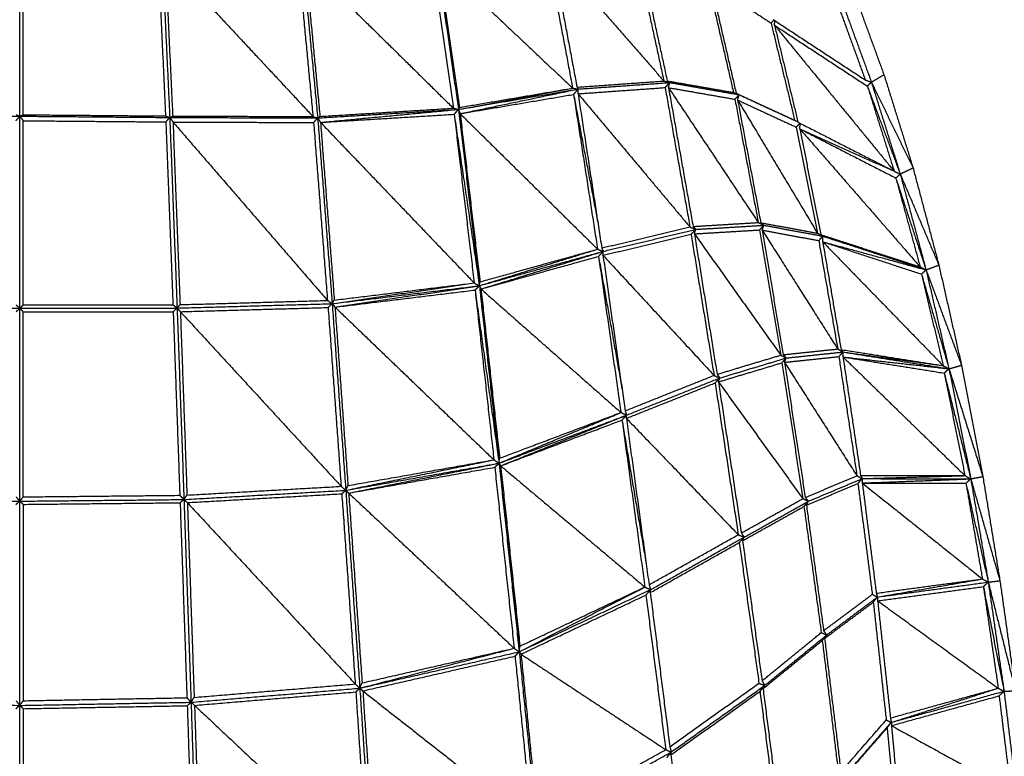
# Model space of a CAD drawing. Units: millimetres. Extents: x 5155 to 6942, y -3770 to -1508.
# Drawn here: x 6381 to 6659, y -3566 to -3358 of the extents above; entities that cross this region are included whole.
import ezdxf

# ---------------------------------------------------------------- set-up
doc = ezdxf.new("R2010")
doc.units = ezdxf.units.MM
doc.header["$MEASUREMENT"] = 0
doc.layers.add('Crea2D$visibili$linee', color=8, linetype='Continuous')

msp = doc.modelspace()

# ---------------------------------------------------------------- linework, layer by layer
at = {"layer": 'Crea2D$visibili$linee'}
for points in [[(6380.94, -3385.3), (6380.94, -3361.9), (6380.94, -3338.5)], [(6381.95, -3384.9), (6381.95, -3362.47), (6381.95, -3340.04)], [(6419.99, -3340.7), (6421.04, -3362.97), (6422.09, -3385.24)], [(6421.08, -3339.19), (6422.18, -3362.43), (6423.27, -3385.66)], [(6422, -3340.75), (6423.05, -3363.01), (6424.1, -3385.27)], [(6422, -3340.75), (6442.84, -3363.07), (6463.68, -3385.4)], [(6460.68, -3340.44), (6462.85, -3363.12), (6465.01, -3385.81)], [(6498.45, -3340.17), (6501.59, -3361.78), (6504.72, -3383.38)], [(6529.72, -3339.35), (6533.33, -3358.37), (6536.93, -3377.39)], [(6531.02, -3339.26), (6534.59, -3358.19), (6538.16, -3377.12)], [(6531.02, -3339.26), (6546.84, -3357.32), (6562.67, -3375.38)], [(6555.15, -3340.86), (6558.91, -3358.12), (6562.67, -3375.38)], [(6556.14, -3340.98), (6559.88, -3358.16), (6563.61, -3375.35)], [(6459.53, -3341.94), (6461.61, -3363.67), (6463.68, -3385.4)], [(6461.5, -3341.95), (6463.57, -3363.66), (6465.64, -3385.37)], [(6461.5, -3341.95), (6482.39, -3362.5), (6503.28, -3383.05)], [(6497.27, -3341.72), (6500.28, -3362.39), (6503.28, -3383.05)], [(6499.03, -3341.64), (6502.01, -3362.24), (6504.99, -3382.83)], [(6499.03, -3341.64), (6517.98, -3359.52), (6536.93, -3377.39)], [(6575.13, -3347.61), (6578.72, -3363.11), (6582.31, -3378.62)], [(6575.92, -3347.96), (6579.49, -3363.39), (6583.06, -3378.83)], [(6575.92, -3347.96), (6584.41, -3353.49), (6592.9, -3359.03)], [(6615.96, -3349.57), (6620.35, -3361.58), (6624.75, -3373.6)], [(6612.57, -3352.08), (6616.89, -3363.9), (6621.21, -3375.72)], [(6611.49, -3353.13), (6615.49, -3364.11), (6619.49, -3375.08)], [(6593.41, -3357.99), (6606.45, -3366.54), (6619.49, -3375.08)], [(6592.9, -3359.03), (6593.3, -3358.61), (6593.71, -3358.19)], [(6592.9, -3359.03), (6596.23, -3372.74), (6599.57, -3386.44)], [(6593.88, -3359.65), (6593.92, -3359), (6593.96, -3358.35)], [(6593.88, -3359.65), (6597.19, -3373.32), (6600.49, -3386.99)], [(6593.88, -3359.65), (6610.76, -3380.25), (6627.65, -3400.84)], [(6593.88, -3359.65), (6606.97, -3368.23), (6620.06, -3376.82)], [(6621.21, -3375.72), (6622.98, -3374.66), (6624.75, -3373.6)], [(6624.75, -3373.6), (6628.85, -3386.74), (6632.95, -3399.87)], [(6504.72, -3383.38), (6520.83, -3380.39), (6536.93, -3377.39)], [(6504.99, -3382.83), (6520.96, -3380.11), (6536.93, -3377.39)], [(6536.93, -3377.39), (6537.71, -3377.52), (6538.49, -3377.65)], [(6538.16, -3377.12), (6550.42, -3376.25), (6562.67, -3375.38)], [(6538.16, -3377.12), (6538.33, -3377.39), (6538.49, -3377.65)], [(6538.45, -3378.97), (6550.74, -3378.1), (6563.02, -3377.23)], [(6538.49, -3377.65), (6551.4, -3376.73), (6564.3, -3375.82)], [(6562.67, -3375.38), (6563.49, -3375.6), (6564.3, -3375.82)], [(6563.02, -3377.23), (6563.66, -3376.52), (6564.3, -3375.82)], [(6563.02, -3377.23), (6566.52, -3396.89), (6570.02, -3416.55)], [(6563.61, -3375.35), (6563.96, -3375.58), (6564.3, -3375.82)], [(6563.61, -3375.35), (6572.96, -3376.98), (6582.31, -3378.62)], [(6563.97, -3377.25), (6564.14, -3376.53), (6564.3, -3375.82)], [(6563.97, -3377.25), (6567.43, -3396.82), (6570.9, -3416.4)], [(6563.97, -3377.25), (6576.64, -3396.27), (6589.3, -3415.29)], [(6563.97, -3377.25), (6573.34, -3378.89), (6582.71, -3380.53)], [(6564.3, -3375.82), (6574.1, -3377.53), (6583.9, -3379.25)], [(6619.49, -3375.08), (6620.35, -3375.4), (6621.21, -3375.72)], [(6620.06, -3376.82), (6620.63, -3376.27), (6621.21, -3375.72)], [(6620.06, -3376.82), (6624.69, -3389.21), (6629.33, -3401.6)], [(6620.11, -3376.98), (6623.88, -3388.91), (6627.65, -3400.84)], [(6621.21, -3375.72), (6625.27, -3388.66), (6629.33, -3401.6)], [(6621.21, -3375.72), (6627.08, -3387.8), (6632.95, -3399.87)], [(6505, -3383.34), (6521.74, -3380.49), (6538.49, -3377.65)], [(6505.19, -3384.59), (6521.84, -3381.12), (6538.49, -3377.65)], [(6505.19, -3384.59), (6521.2, -3381.87), (6537.2, -3379.16)], [(6537.2, -3379.16), (6537.85, -3378.4), (6538.49, -3377.65)], [(6537.2, -3379.16), (6540.58, -3400.99), (6543.96, -3422.81)], [(6537.2, -3379.17), (6540.65, -3397.44), (6544.1, -3415.71)], [(6538.45, -3378.97), (6538.47, -3378.31), (6538.49, -3377.65)], [(6538.45, -3378.97), (6541.79, -3400.72), (6545.14, -3422.46)], [(6538.45, -3378.97), (6554.24, -3397.76), (6570.02, -3416.55)], [(6582.31, -3378.62), (6583.11, -3378.93), (6583.9, -3379.25)], [(6582.71, -3380.53), (6583.3, -3379.89), (6583.9, -3379.25)], [(6583.06, -3378.83), (6583.48, -3379.04), (6583.9, -3379.25)], [(6583.06, -3378.83), (6591.32, -3382.64), (6599.57, -3386.44)], [(6583.47, -3380.75), (6583.68, -3380), (6583.9, -3379.25)], [(6583.9, -3379.25), (6591.73, -3382.85), (6599.57, -3386.44)], [(6465.64, -3385.37), (6484.46, -3384.21), (6503.28, -3383.05)], [(6503.28, -3383.05), (6504, -3383.22), (6504.72, -3383.38)], [(6504.72, -3383.38), (6504.86, -3383.11), (6504.99, -3382.83)], [(6582.71, -3380.53), (6586, -3397.91), (6589.3, -3415.29)], [(6583.47, -3380.75), (6586.73, -3398.05), (6589.99, -3415.35)], [(6583.47, -3380.75), (6594.73, -3399.52), (6606, -3418.29)], [(6583.47, -3380.75), (6591.73, -3384.57), (6599.99, -3388.39)], [(6588.44, -3381.34), (6594.45, -3384.12), (6600.46, -3386.89)], [(6338.61, -3385.66), (6359.77, -3385.48), (6380.94, -3385.3)], [(6379.92, -3386.58), (6380.43, -3385.94), (6380.94, -3385.3)], [(6379.93, -3384.9), (6380.43, -3385.1), (6380.94, -3385.3)], [(6380.94, -3385.3), (6381.45, -3385.1), (6381.95, -3384.9)], [(6380.94, -3385.3), (6402.11, -3385.48), (6423.27, -3385.66)], [(6380.94, -3385.3), (6381.45, -3385.94), (6381.96, -3386.58)], [(6380.94, -3439.47), (6380.94, -3412.38), (6380.94, -3385.3)], [(6381.95, -3384.9), (6402.02, -3385.07), (6422.09, -3385.24)], [(6422.09, -3385.24), (6422.68, -3385.45), (6423.27, -3385.66)], [(6422.18, -3386.92), (6422.73, -3386.29), (6423.27, -3385.66)], [(6423.27, -3385.66), (6423.69, -3385.47), (6424.1, -3385.27)], [(6423.27, -3385.66), (6444.14, -3385.73), (6465.01, -3385.81)], [(6423.27, -3385.66), (6423.73, -3386.3), (6424.19, -3386.95)], [(6423.27, -3385.66), (6424.3, -3412.53), (6425.34, -3439.41)], [(6424.1, -3385.27), (6443.89, -3385.34), (6463.68, -3385.4)], [(6463.68, -3385.4), (6464.35, -3385.6), (6465.01, -3385.81)], [(6463.85, -3387.09), (6464.43, -3386.45), (6465.01, -3385.81)], [(6465.01, -3385.81), (6484.87, -3384.6), (6504.72, -3383.38)], [(6465.01, -3385.81), (6465.33, -3385.59), (6465.64, -3385.37)], [(6465.01, -3385.81), (6465.41, -3386.43), (6465.8, -3387.05)], [(6465.01, -3385.81), (6467.05, -3411.99), (6469.09, -3438.17)], [(6465.8, -3387.05), (6485.26, -3385.22), (6504.72, -3383.38)], [(6465.8, -3387.05), (6484.65, -3385.91), (6503.51, -3384.76)], [(6503.51, -3384.76), (6504.11, -3384.07), (6504.72, -3383.38)], [(6503.51, -3384.76), (6507.06, -3408.93), (6510.62, -3433.11)], [(6503.51, -3384.76), (6506.33, -3408.55), (6509.16, -3432.34)], [(6504.72, -3383.38), (6507.74, -3407.54), (6510.75, -3431.69)], [(6504.72, -3383.38), (6504.96, -3383.99), (6505.19, -3384.59)], [(6504.75, -3383.61), (6507.67, -3408.21), (6510.58, -3432.81)], [(6505.19, -3384.59), (6507.99, -3408.3), (6510.79, -3432.02)], [(6505.19, -3384.59), (6524.58, -3403.7), (6543.96, -3422.81)], [(6381.96, -3438.52), (6381.96, -3412.55), (6381.96, -3386.58)], [(6381.96, -3386.58), (6402.07, -3386.75), (6422.18, -3386.92)], [(6422.18, -3386.92), (6423.17, -3412.69), (6424.16, -3438.46)], [(6424.19, -3386.95), (6425.18, -3412.7), (6426.17, -3438.45)], [(6424.19, -3386.95), (6445.98, -3412.11), (6467.76, -3437.27)], [(6424.19, -3386.95), (6444.02, -3387.02), (6463.85, -3387.09)], [(6463.85, -3387.09), (6465.81, -3412.18), (6467.76, -3437.27)], [(6465.8, -3387.05), (6467.74, -3412.11), (6469.69, -3437.16)], [(6465.8, -3387.05), (6487.48, -3409.7), (6509.16, -3432.34)], [(6599.57, -3386.44), (6600.01, -3386.66), (6600.46, -3386.87)], [(6599.99, -3388.39), (6600.51, -3387.83), (6601.04, -3387.28)], [(6599.99, -3388.39), (6602.99, -3403.34), (6606, -3418.29)], [(6600.49, -3386.99), (6614.07, -3393.92), (6627.65, -3400.84)], [(6601.02, -3388.88), (6601.06, -3388.09), (6601.11, -3387.31)], [(6601.02, -3388.88), (6614.33, -3394.86), (6627.65, -3400.84)], [(6601.02, -3388.88), (6603.96, -3403.77), (6606.9, -3418.67)], [(6601.02, -3388.88), (6617.99, -3408.34), (6634.96, -3427.8)], [(6601.02, -3388.88), (6614.56, -3395.82), (6628.1, -3402.75)], [(6627.65, -3400.84), (6628.49, -3401.22), (6629.33, -3401.6)], [(6628.1, -3402.75), (6628.72, -3402.18), (6629.33, -3401.6)], [(6629.33, -3401.6), (6631.14, -3400.74), (6632.95, -3399.87)], [(6629.33, -3401.6), (6632.98, -3415.12), (6636.62, -3428.64)], [(6629.33, -3401.6), (6634.78, -3414.45), (6640.23, -3427.29)], [(6632.95, -3399.87), (6636.59, -3413.58), (6640.23, -3427.29)], [(6628.1, -3402.75), (6632.36, -3415.7), (6636.62, -3428.64)], [(6628.1, -3402.75), (6631.53, -3415.28), (6634.96, -3427.8)], [(6570.9, -3416.4), (6580.1, -3415.84), (6589.3, -3415.29)], [(6570.9, -3416.4), (6571.27, -3416.81), (6571.65, -3417.22)], [(6571.65, -3417.22), (6581.26, -3416.64), (6590.86, -3416.06)], [(6589.3, -3415.29), (6590.08, -3415.68), (6590.86, -3416.06)], [(6589.65, -3417.38), (6590.26, -3416.72), (6590.86, -3416.06)], [(6589.99, -3415.35), (6590.43, -3415.71), (6590.86, -3416.06)], [(6589.99, -3415.35), (6598, -3416.82), (6606, -3418.29)], [(6590.4, -3417.44), (6590.63, -3416.75), (6590.86, -3416.06)], [(6590.86, -3416.06), (6599.19, -3417.6), (6607.52, -3419.14)], [(6545.14, -3422.46), (6557.58, -3419.51), (6570.02, -3416.55)], [(6545.48, -3424.52), (6557.91, -3421.57), (6570.34, -3418.62)], [(6545.55, -3423.42), (6558.6, -3420.32), (6571.65, -3417.22)], [(6570.02, -3416.55), (6570.83, -3416.89), (6571.65, -3417.22)], [(6570.34, -3418.62), (6570.99, -3417.92), (6571.65, -3417.22)], [(6570.34, -3418.62), (6573.58, -3438.51), (6576.82, -3458.4)], [(6571.28, -3418.48), (6571.46, -3417.85), (6571.65, -3417.22)], [(6571.28, -3418.48), (6580.46, -3417.93), (6589.65, -3417.38)], [(6571.28, -3418.48), (6574.48, -3438.29), (6577.68, -3458.09)], [(6571.28, -3418.48), (6583.46, -3435.59), (6595.64, -3452.69)], [(6589.65, -3417.38), (6592.64, -3435.04), (6595.64, -3452.69)], [(6590.4, -3417.44), (6593.36, -3435), (6596.32, -3452.57)], [(6590.4, -3417.44), (6601.05, -3434.19), (6611.7, -3450.95)], [(6590.4, -3417.44), (6598.38, -3418.91), (6606.36, -3420.39)], [(6606, -3418.29), (6606.76, -3418.71), (6607.52, -3419.14)], [(6606.36, -3420.39), (6606.94, -3419.76), (6607.52, -3419.14)], [(6606.9, -3418.67), (6607.21, -3418.9), (6607.52, -3419.14)], [(6606.9, -3418.67), (6620.93, -3423.23), (6634.96, -3427.8)], [(6607.46, -3420.7), (6607.49, -3419.92), (6607.52, -3419.14)], [(6607.52, -3419.14), (6621.24, -3423.47), (6634.96, -3427.8)], [(6607.52, -3419.14), (6622.07, -3423.89), (6636.62, -3428.64)], [(6606.36, -3420.39), (6609.03, -3435.67), (6611.7, -3450.95)], [(6607.46, -3420.7), (6622.04, -3424.67), (6636.62, -3428.64)], [(6607.46, -3420.7), (6610.06, -3435.9), (6612.65, -3451.11)], [(6607.46, -3420.7), (6624.45, -3438.17), (6641.44, -3455.64)], [(6607.46, -3420.7), (6621.4, -3425.27), (6635.34, -3429.84)], [(6510.62, -3433.11), (6527.29, -3427.96), (6543.96, -3422.81)], [(6510.62, -3433.11), (6528.09, -3428.26), (6545.55, -3423.42)], [(6510.79, -3432.02), (6527.38, -3427.42), (6543.96, -3422.81)], [(6511.07, -3434.04), (6528.31, -3428.73), (6545.55, -3423.42)], [(6543.96, -3422.81), (6544.76, -3423.12), (6545.55, -3423.42)], [(6544.24, -3424.83), (6544.9, -3424.13), (6545.55, -3423.42)], [(6545.14, -3422.46), (6545.35, -3422.94), (6545.55, -3423.42)], [(6545.48, -3424.52), (6545.52, -3423.97), (6545.55, -3423.42)], [(6545.48, -3424.52), (6548.61, -3446.46), (6551.74, -3468.39)], [(6545.48, -3424.52), (6561.15, -3441.46), (6576.82, -3458.4)], [(6511.07, -3434.04), (6527.66, -3429.44), (6544.24, -3424.83)], [(6544.24, -3424.83), (6547.54, -3443.49), (6550.85, -3462.15)], [(6544.24, -3424.83), (6547.41, -3446.85), (6550.57, -3468.87)], [(6636.62, -3428.64), (6638.43, -3427.97), (6640.23, -3427.29)], [(6640.23, -3427.29), (6643.42, -3441.42), (6646.62, -3455.54)], [(6634.96, -3427.8), (6635.79, -3428.22), (6636.62, -3428.64)], [(6635.34, -3429.84), (6635.98, -3429.24), (6636.62, -3428.64)], [(6635.34, -3429.84), (6639.22, -3443.18), (6643.09, -3456.53)], [(6635.34, -3429.84), (6638.39, -3442.74), (6641.44, -3455.64)], [(6636.62, -3428.64), (6639.86, -3442.59), (6643.09, -3456.53)], [(6636.62, -3428.64), (6641.62, -3442.09), (6646.62, -3455.54)], [(6469.09, -3438.17), (6489.12, -3435.26), (6509.16, -3432.34)], [(6469.09, -3438.17), (6489.85, -3435.64), (6510.62, -3433.11)], [(6469.69, -3437.16), (6489.42, -3434.75), (6509.16, -3432.34)], [(6470.2, -3439.09), (6490.41, -3436.1), (6510.62, -3433.11)], [(6509.16, -3432.34), (6509.89, -3432.73), (6510.62, -3433.11)], [(6509.4, -3434.32), (6510.01, -3433.72), (6510.62, -3433.11)], [(6510.62, -3433.11), (6510.7, -3432.56), (6510.79, -3432.02)], [(6510.62, -3433.11), (6513.48, -3457.43), (6516.33, -3481.76)], [(6510.62, -3433.11), (6510.84, -3433.57), (6511.07, -3434.04)], [(6469.88, -3439.14), (6489.64, -3436.73), (6509.4, -3434.32)], [(6509.4, -3434.32), (6512.78, -3458.74), (6516.17, -3483.16)], [(6509.4, -3434.32), (6512.06, -3458.27), (6514.72, -3482.21)], [(6510.75, -3434.27), (6513.46, -3458.72), (6516.17, -3483.16)], [(6511.07, -3434.04), (6513.7, -3457.9), (6516.33, -3481.76)], [(6511.07, -3434.04), (6530.82, -3451.45), (6550.57, -3468.87)], [(6379.93, -3438.52), (6380.43, -3439), (6380.94, -3439.47)], [(6380.94, -3439.47), (6381.45, -3439), (6381.96, -3438.52)], [(6381.96, -3438.52), (6403.06, -3438.49), (6424.16, -3438.46)], [(6424.16, -3438.46), (6424.75, -3438.93), (6425.34, -3439.41)], [(6425.34, -3439.41), (6447.21, -3438.79), (6469.09, -3438.17)], [(6425.34, -3439.41), (6425.75, -3438.93), (6426.17, -3438.45)], [(6426.17, -3438.45), (6446.96, -3437.86), (6467.76, -3437.27)], [(6467.76, -3437.27), (6468.43, -3437.72), (6469.09, -3438.17)], [(6467.94, -3439.25), (6468.51, -3438.71), (6469.09, -3438.17)], [(6469.09, -3438.17), (6469.39, -3437.66), (6469.69, -3437.16)], [(6469.09, -3438.17), (6469.49, -3438.65), (6469.88, -3439.14)], [(6469.09, -3438.17), (6471.01, -3464.48), (6472.93, -3490.8)], [(6336.55, -3439.41), (6358.74, -3439.44), (6380.94, -3439.47)], [(6379.92, -3440.5), (6380.43, -3439.98), (6380.94, -3439.47)], [(6380.94, -3439.47), (6403.14, -3439.44), (6425.34, -3439.41)], [(6380.94, -3439.47), (6381.45, -3439.98), (6381.96, -3440.5)], [(6380.94, -3493.87), (6380.94, -3466.67), (6380.94, -3439.47)], [(6381.96, -3440.5), (6403.11, -3440.47), (6424.25, -3440.44)], [(6381.96, -3492.66), (6381.96, -3466.58), (6381.96, -3440.5)], [(6424.25, -3440.44), (6424.79, -3439.92), (6425.34, -3439.41)], [(6424.25, -3440.44), (6425.18, -3466.32), (6426.11, -3492.21)], [(6425.34, -3439.41), (6425.8, -3439.92), (6426.27, -3440.43)], [(6425.34, -3439.41), (6426.31, -3466.4), (6427.28, -3493.4)], [(6426.27, -3440.43), (6447.1, -3439.84), (6467.94, -3439.25)], [(6426.27, -3440.43), (6427.2, -3466.29), (6428.13, -3492.16)], [(6426.27, -3440.43), (6448.95, -3465.06), (6471.62, -3489.68)], [(6467.94, -3439.25), (6469.78, -3464.47), (6471.62, -3489.68)], [(6469.88, -3439.14), (6471.72, -3464.31), (6473.55, -3489.48)], [(6469.88, -3439.14), (6492.3, -3460.68), (6514.72, -3482.21)], [(6596.32, -3452.57), (6604.01, -3451.76), (6611.7, -3450.95)], [(6597.19, -3453.49), (6605.2, -3452.64), (6613.2, -3451.8)], [(6611.7, -3450.95), (6612.45, -3451.37), (6613.2, -3451.8)], [(6612.02, -3453.1), (6612.61, -3452.45), (6613.2, -3451.8)], [(6612.65, -3451.11), (6612.92, -3451.46), (6613.2, -3451.8)], [(6612.65, -3451.11), (6627.04, -3453.38), (6641.44, -3455.64)], [(6613.2, -3451.8), (6627.32, -3453.72), (6641.44, -3455.64)], [(6613.2, -3451.8), (6628.15, -3454.17), (6643.09, -3456.53)], [(6613.2, -3453.2), (6613.2, -3452.5), (6613.2, -3451.8)], [(6577.68, -3458.09), (6586.66, -3455.39), (6595.64, -3452.69)], [(6578.06, -3460.23), (6587.01, -3457.54), (6595.97, -3454.84)], [(6578.44, -3459.13), (6587.82, -3456.31), (6597.19, -3453.49)], [(6595.64, -3452.69), (6596.42, -3453.09), (6597.19, -3453.49)], [(6595.97, -3454.84), (6596.58, -3454.16), (6597.19, -3453.49)], [(6595.97, -3454.84), (6598.92, -3474), (6601.87, -3493.16)], [(6596.32, -3452.57), (6596.76, -3453.03), (6597.19, -3453.49)], [(6596.7, -3454.71), (6604.36, -3453.9), (6612.02, -3453.1)], [(6596.7, -3454.71), (6596.95, -3454.1), (6597.19, -3453.49)], [(6596.7, -3454.71), (6599.63, -3473.77), (6602.55, -3492.83)], [(6596.7, -3454.71), (6606.91, -3470.7), (6617.12, -3486.7)], [(6612.02, -3453.1), (6614.57, -3469.9), (6617.12, -3486.7)], [(6613.2, -3453.2), (6615.68, -3469.91), (6618.16, -3486.62)], [(6613.2, -3453.2), (6630.4, -3469.94), (6647.6, -3486.67)], [(6613.2, -3453.2), (6627.48, -3455.48), (6641.76, -3457.75)], [(6613.41, -3453.23), (6628.25, -3454.88), (6643.09, -3456.53)], [(6577.68, -3458.09), (6578.06, -3458.61), (6578.44, -3459.13)], [(6641.44, -3455.64), (6642.27, -3456.09), (6643.09, -3456.53)], [(6641.76, -3457.75), (6642.43, -3457.14), (6643.09, -3456.53)], [(6641.76, -3457.75), (6645.5, -3472.66), (6649.24, -3487.58)], [(6641.76, -3457.75), (6644.68, -3472.21), (6647.6, -3486.67)], [(6643.09, -3456.53), (6644.85, -3456.04), (6646.62, -3455.54)], [(6643.09, -3456.53), (6646.17, -3472.06), (6649.24, -3487.58)], [(6643.09, -3456.53), (6647.87, -3471.73), (6652.65, -3486.93)], [(6646.62, -3455.54), (6649.63, -3471.23), (6652.65, -3486.93)], [(6551.74, -3468.39), (6564.28, -3463.39), (6576.82, -3458.4)], [(6552.08, -3470.52), (6564.6, -3465.53), (6577.12, -3460.54)], [(6552.16, -3469.6), (6565.3, -3464.36), (6578.44, -3459.13)], [(6576.82, -3458.4), (6577.63, -3458.76), (6578.44, -3459.13)], [(6577.12, -3460.54), (6577.78, -3459.83), (6578.44, -3459.13)], [(6577.12, -3460.54), (6580.39, -3481.93), (6583.65, -3503.33)], [(6578.06, -3460.23), (6578.25, -3459.68), (6578.44, -3459.13)], [(6578.06, -3460.23), (6581.29, -3481.53), (6584.52, -3502.83)], [(6578.06, -3460.23), (6589.96, -3476.69), (6601.87, -3493.16)], [(6516.17, -3483.16), (6533.37, -3476.01), (6550.57, -3468.87)], [(6516.33, -3481.76), (6533.45, -3475.31), (6550.57, -3468.87)], [(6550.57, -3468.87), (6551.37, -3469.23), (6552.16, -3469.6)], [(6551.74, -3468.39), (6551.95, -3468.99), (6552.16, -3469.6)], [(6516.17, -3483.16), (6534.17, -3476.38), (6552.16, -3469.6)], [(6516.63, -3483.9), (6534.4, -3476.75), (6552.16, -3469.6)], [(6516.63, -3483.9), (6533.74, -3477.45), (6550.85, -3470.99)], [(6550.85, -3470.99), (6551.51, -3470.3), (6552.16, -3469.6)], [(6550.85, -3470.99), (6554.27, -3491.33), (6557.69, -3511.67)], [(6550.85, -3470.99), (6554.08, -3494.54), (6557.31, -3518.08)], [(6552.08, -3470.52), (6552.12, -3470.06), (6552.16, -3469.6)], [(6552.08, -3470.52), (6555.28, -3493.98), (6558.48, -3517.44)], [(6552.08, -3470.52), (6567.87, -3486.93), (6583.65, -3503.33)], [(6472.93, -3490.8), (6493.82, -3486.51), (6514.72, -3482.21)], [(6473.55, -3489.48), (6494.13, -3485.85), (6514.72, -3482.21)], [(6514.72, -3482.21), (6515.44, -3482.69), (6516.17, -3483.16)], [(6516.17, -3483.16), (6516.25, -3482.46), (6516.33, -3481.76)], [(6472.93, -3490.8), (6494.55, -3486.98), (6516.17, -3483.16)], [(6473.75, -3491.6), (6494.36, -3487.95), (6514.96, -3484.31)], [(6474.2, -3491.51), (6495.19, -3487.34), (6516.17, -3483.16)], [(6514.96, -3484.31), (6515.56, -3483.74), (6516.17, -3483.16)], [(6514.96, -3484.31), (6517.69, -3509.83), (6520.43, -3535.35)], [(6516.17, -3483.16), (6519.11, -3508.96), (6522.05, -3534.75)], [(6516.17, -3483.16), (6516.4, -3483.53), (6516.63, -3483.9)], [(6516.21, -3483.61), (6519.03, -3509.98), (6521.85, -3536.35)], [(6516.63, -3483.9), (6519.34, -3509.32), (6522.05, -3534.75)], [(6516.63, -3483.9), (6536.97, -3500.99), (6557.31, -3518.08)], [(6602.55, -3492.83), (6609.83, -3489.76), (6617.12, -3486.7)], [(6603.41, -3493.91), (6611.01, -3490.71), (6618.61, -3487.51)], [(6617.12, -3486.7), (6617.86, -3487.11), (6618.61, -3487.51)], [(6617.41, -3488.88), (6618.01, -3488.2), (6618.61, -3487.51)], [(6618.16, -3486.62), (6618.38, -3487.07), (6618.61, -3487.51)], [(6618.16, -3486.62), (6632.88, -3486.65), (6647.6, -3486.67)], [(6618.61, -3487.51), (6633.1, -3487.09), (6647.6, -3486.67)], [(6618.61, -3487.51), (6633.93, -3487.55), (6649.24, -3487.58)], [(6618.61, -3487.51), (6618.62, -3488.13), (6618.63, -3488.75)], [(6618.77, -3488.74), (6634.01, -3488.16), (6649.24, -3487.58)], [(6647.6, -3486.67), (6648.42, -3487.13), (6649.24, -3487.58)], [(6647.88, -3488.82), (6648.56, -3488.2), (6649.24, -3487.58)], [(6649.24, -3487.58), (6650.95, -3487.25), (6652.65, -3486.93)], [(6649.24, -3487.58), (6651.71, -3502.14), (6654.17, -3516.69)], [(6649.24, -3487.58), (6653.35, -3501.95), (6657.46, -3516.32)], [(6652.65, -3486.93), (6655.05, -3501.62), (6657.46, -3516.32)], [(6427.28, -3493.4), (6450.11, -3492.1), (6472.93, -3490.8)], [(6428.13, -3492.16), (6449.88, -3490.92), (6471.62, -3489.68)], [(6471.62, -3489.68), (6472.28, -3490.24), (6472.93, -3490.8)], [(6471.8, -3491.78), (6472.37, -3491.29), (6472.93, -3490.8)], [(6472.93, -3490.8), (6473.24, -3490.14), (6473.55, -3489.48)], [(6472.93, -3490.8), (6473.34, -3491.2), (6473.75, -3491.6)], [(6472.93, -3490.8), (6474.91, -3518.7), (6476.88, -3546.61)], [(6602.88, -3495), (6610.15, -3491.94), (6617.41, -3488.88)], [(6617.41, -3488.88), (6619.44, -3504.51), (6621.47, -3520.14)], [(6618.63, -3488.75), (6620.61, -3504.29), (6622.59, -3519.83)], [(6618.63, -3488.75), (6635.58, -3502.27), (6652.52, -3515.8)], [(6618.63, -3488.75), (6633.26, -3488.78), (6647.88, -3488.82)], [(6647.88, -3488.82), (6651.01, -3502.68), (6654.13, -3516.54)], [(6647.88, -3488.82), (6650.2, -3502.31), (6652.52, -3515.8)], [(6334.61, -3493.4), (6357.77, -3493.64), (6380.94, -3493.87)], [(6379.91, -3494.77), (6380.42, -3494.32), (6380.94, -3493.87)], [(6379.92, -3492.66), (6380.43, -3493.27), (6380.94, -3493.87)], [(6380.94, -3493.87), (6381.45, -3493.27), (6381.96, -3492.66)], [(6380.94, -3493.87), (6404.11, -3493.64), (6427.28, -3493.4)], [(6380.94, -3493.87), (6381.46, -3494.32), (6381.97, -3494.77)], [(6380.94, -3551.47), (6380.94, -3522.67), (6380.94, -3493.87)], [(6381.96, -3492.66), (6404.04, -3492.44), (6426.11, -3492.21)], [(6426.11, -3492.21), (6426.7, -3492.8), (6427.28, -3493.4)], [(6426.2, -3494.31), (6426.74, -3493.86), (6427.28, -3493.4)], [(6427.28, -3493.4), (6427.71, -3492.78), (6428.13, -3492.16)], [(6427.28, -3493.4), (6427.76, -3493.83), (6428.24, -3494.27)], [(6427.28, -3493.4), (6428.28, -3521.99), (6429.28, -3550.57)], [(6428.24, -3494.27), (6450.02, -3493.03), (6471.8, -3491.78)], [(6471.8, -3491.78), (6473.7, -3518.6), (6475.6, -3545.42)], [(6473.75, -3491.6), (6475.64, -3518.36), (6477.53, -3545.13)], [(6473.75, -3491.6), (6497.09, -3513.47), (6520.43, -3535.35)], [(6584.52, -3502.83), (6593.2, -3497.99), (6601.87, -3493.16)], [(6585.27, -3504.03), (6594.34, -3498.97), (6603.41, -3493.91)], [(6601.87, -3493.16), (6602.64, -3493.53), (6603.41, -3493.91)], [(6602.18, -3495.35), (6602.79, -3494.63), (6603.41, -3493.91)], [(6602.55, -3492.83), (6602.98, -3493.37), (6603.41, -3493.91)], [(6602.88, -3495), (6603.14, -3494.45), (6603.41, -3493.91)], [(6381.97, -3494.77), (6404.09, -3494.54), (6426.2, -3494.31)], [(6381.97, -3550.15), (6381.97, -3522.46), (6381.97, -3494.77)], [(6426.2, -3494.31), (6427.16, -3521.81), (6428.12, -3549.3)], [(6428.24, -3494.27), (6429.2, -3521.74), (6430.16, -3549.21)], [(6428.24, -3494.27), (6451.92, -3519.85), (6475.6, -3545.42)], [(6584.86, -3505.02), (6593.52, -3500.18), (6602.18, -3495.35)], [(6602.18, -3495.35), (6604.62, -3513.14), (6607.06, -3530.92)], [(6602.88, -3495), (6605.31, -3512.69), (6607.73, -3530.39)], [(6558.48, -3517.44), (6571.06, -3510.38), (6583.65, -3503.33)], [(6558.9, -3518.83), (6572.08, -3511.43), (6585.27, -3504.03)], [(6583.65, -3503.33), (6584.46, -3503.68), (6585.27, -3504.03)], [(6583.95, -3505.55), (6584.61, -3504.79), (6585.27, -3504.03)], [(6584.52, -3502.83), (6584.89, -3503.43), (6585.27, -3504.03)], [(6584.86, -3505.02), (6585.06, -3504.53), (6585.27, -3504.03)], [(6584.86, -3505.02), (6587.61, -3524.77), (6590.36, -3544.52)], [(6558.82, -3519.66), (6571.39, -3512.6), (6583.95, -3505.55)], [(6583.95, -3505.55), (6586.72, -3525.38), (6589.49, -3545.21)], [(6622.59, -3519.83), (6637.55, -3517.81), (6652.52, -3515.8)], [(6622.93, -3520.9), (6637.73, -3518.35), (6652.52, -3515.8)], [(6652.52, -3515.8), (6653.34, -3516.25), (6654.17, -3516.69)], [(6654.17, -3516.69), (6655.81, -3516.51), (6657.46, -3516.32)], [(6657.46, -3516.32), (6659.65, -3531.83), (6661.83, -3547.34)], [(6521.85, -3536.35), (6539.58, -3527.21), (6557.31, -3518.08)], [(6521.85, -3536.35), (6540.38, -3527.59), (6558.9, -3518.83)], [(6522.05, -3534.75), (6539.68, -3526.42), (6557.31, -3518.08)], [(6557.31, -3518.08), (6558.1, -3518.45), (6558.9, -3518.83)], [(6557.61, -3520.34), (6558.25, -3519.58), (6558.9, -3518.83)], [(6558.48, -3517.44), (6558.69, -3518.13), (6558.9, -3518.83)], [(6558.82, -3519.66), (6558.86, -3519.24), (6558.9, -3518.83)], [(6622.93, -3520.9), (6638.55, -3518.8), (6654.17, -3516.69)], [(6622.97, -3521.97), (6637.89, -3519.96), (6652.8, -3517.96)], [(6652.8, -3517.96), (6653.48, -3517.33), (6654.17, -3516.69)], [(6652.8, -3517.96), (6655.7, -3532.71), (6658.61, -3547.46)], [(6652.8, -3517.96), (6654.89, -3532.28), (6656.98, -3546.61)], [(6654.17, -3516.69), (6656.39, -3532.08), (6658.61, -3547.46)], [(6654.17, -3516.69), (6658, -3532.02), (6661.83, -3547.34)], [(6522.36, -3537.02), (6539.98, -3528.68), (6557.61, -3520.34)], [(6557.61, -3520.34), (6560.39, -3542.13), (6563.18, -3563.92)], [(6558.82, -3519.66), (6561.58, -3541.38), (6564.34, -3563.1)], [(6607.73, -3530.39), (6614.6, -3525.26), (6621.47, -3520.14)], [(6608.58, -3531.61), (6615.75, -3526.25), (6622.93, -3520.9)], [(6621.47, -3520.14), (6622.2, -3520.52), (6622.93, -3520.9)], [(6621.74, -3522.34), (6622.33, -3521.62), (6622.93, -3520.9)], [(6622.59, -3519.83), (6622.76, -3520.36), (6622.93, -3520.9)], [(6622.93, -3520.9), (6622.95, -3521.43), (6622.97, -3521.97)], [(6622.97, -3521.97), (6624.78, -3538.49), (6626.58, -3555.01)], [(6622.97, -3521.97), (6639.97, -3534.29), (6656.98, -3546.61)], [(6608, -3532.59), (6614.87, -3527.47), (6621.74, -3522.34)], [(6621.74, -3522.34), (6623.56, -3538.95), (6625.39, -3555.56)], [(6590.36, -3544.52), (6598.71, -3537.72), (6607.06, -3530.92)], [(6591.1, -3545.85), (6599.84, -3538.73), (6608.58, -3531.61)], [(6607.06, -3530.92), (6607.82, -3531.27), (6608.58, -3531.61)], [(6607.35, -3533.15), (6607.96, -3532.38), (6608.58, -3531.61)], [(6607.73, -3530.39), (6608.15, -3531), (6608.58, -3531.61)], [(6608, -3532.59), (6608.29, -3532.1), (6608.58, -3531.61)], [(6608, -3532.59), (6610.31, -3551.41), (6612.61, -3570.22)], [(6476.88, -3546.61), (6498.66, -3540.98), (6520.43, -3535.35)], [(6477.53, -3545.13), (6498.98, -3540.24), (6520.43, -3535.35)], [(6520.43, -3535.35), (6521.14, -3535.85), (6521.85, -3536.35)], [(6521.85, -3536.35), (6521.95, -3535.55), (6522.05, -3534.75)], [(6590.64, -3546.75), (6598.99, -3539.95), (6607.35, -3533.15)], [(6607.35, -3533.15), (6609.65, -3552.06), (6611.96, -3570.97)], [(6477.06, -3546.57), (6499.46, -3541.46), (6521.85, -3536.35)], [(6477.74, -3547.38), (6499.21, -3542.48), (6520.68, -3537.58)], [(6520.68, -3537.58), (6521.27, -3536.96), (6521.85, -3536.35)], [(6520.68, -3537.58), (6523.06, -3561.2), (6525.44, -3584.83)], [(6521.85, -3536.35), (6522.11, -3536.68), (6522.36, -3537.02)], [(6521.85, -3536.35), (6524.34, -3561.06), (6526.82, -3585.77)], [(6522.36, -3537.02), (6524.72, -3560.54), (6527.07, -3584.07)], [(6522.36, -3537.02), (6542.77, -3550.47), (6563.18, -3563.92)], [(6429.28, -3550.57), (6453.08, -3548.59), (6476.88, -3546.61)], [(6430.16, -3549.21), (6452.88, -3547.31), (6475.6, -3545.42)], [(6475.6, -3545.42), (6476.24, -3546.02), (6476.88, -3546.61)], [(6475.77, -3547.66), (6476.33, -3547.13), (6476.88, -3546.61)], [(6476.88, -3546.61), (6477.21, -3545.87), (6477.53, -3545.13)], [(6476.88, -3546.61), (6477.31, -3546.99), (6477.74, -3547.38)], [(6476.88, -3546.61), (6478.61, -3572.52), (6480.34, -3598.44)], [(6564.34, -3563.1), (6576.92, -3554.15), (6589.49, -3545.21)], [(6564.73, -3564.61), (6577.91, -3555.23), (6591.1, -3545.85)], [(6589.49, -3545.21), (6590.3, -3545.53), (6591.1, -3545.85)], [(6589.79, -3547.5), (6590.44, -3546.67), (6591.1, -3545.85)], [(6590.36, -3544.52), (6590.73, -3545.18), (6591.1, -3545.85)], [(6590.64, -3546.75), (6590.87, -3546.3), (6591.1, -3545.85)], [(6590.64, -3546.75), (6593.33, -3567.75), (6596.02, -3588.75)], [(6626.58, -3555.01), (6641.78, -3550.81), (6656.98, -3546.61)], [(6626.84, -3556.25), (6641.91, -3551.43), (6656.98, -3546.61)], [(6656.98, -3546.61), (6657.79, -3547.04), (6658.61, -3547.46)], [(6381.97, -3550.15), (6405.05, -3549.72), (6428.12, -3549.3)], [(6428.12, -3549.3), (6428.7, -3549.94), (6429.28, -3550.57)], [(6429.28, -3550.57), (6429.72, -3549.89), (6430.16, -3549.21)], [(6430.26, -3551.45), (6453.01, -3549.55), (6475.77, -3547.66)], [(6475.77, -3547.66), (6477.42, -3572.48), (6479.08, -3597.31)], [(6477.74, -3547.38), (6479.39, -3572.15), (6481.04, -3596.93)], [(6477.74, -3547.38), (6501.59, -3566.11), (6525.44, -3584.83)], [(6564.65, -3565.39), (6577.22, -3556.44), (6589.79, -3547.5)], [(6589.79, -3547.5), (6592.48, -3568.57), (6595.17, -3589.64)], [(6626.84, -3556.25), (6642.72, -3551.86), (6658.61, -3547.46)], [(6626.86, -3557.16), (6642.04, -3552.96), (6657.23, -3548.76)], [(6657.23, -3548.76), (6657.92, -3548.11), (6658.61, -3547.46)], [(6657.23, -3548.76), (6658.89, -3562.24), (6660.55, -3575.72)], [(6658.61, -3547.46), (6660.22, -3547.4), (6661.83, -3547.34)], [(6658.61, -3547.46), (6660.39, -3562), (6662.17, -3576.54)], [(6332.61, -3550.58), (6356.78, -3551.02), (6380.94, -3551.47)], [(6379.9, -3552.39), (6380.42, -3551.93), (6380.94, -3551.47)], [(6379.91, -3550.15), (6380.42, -3550.81), (6380.94, -3551.47)], [(6380.94, -3551.47), (6381.46, -3550.81), (6381.97, -3550.15)], [(6380.94, -3551.47), (6405.11, -3551.02), (6429.28, -3550.57)], [(6380.94, -3551.47), (6381.46, -3551.93), (6381.98, -3552.39)], [(6380.94, -3604.93), (6380.94, -3578.2), (6380.94, -3551.47)], [(6381.98, -3552.39), (6405.09, -3551.97), (6428.21, -3551.54)], [(6381.98, -3603.64), (6381.98, -3578.02), (6381.98, -3552.39)], [(6428.21, -3551.54), (6428.74, -3551.06), (6429.28, -3550.57)], [(6428.21, -3551.54), (6429.05, -3576.98), (6429.89, -3602.43)], [(6429.28, -3550.57), (6429.77, -3551.01), (6430.26, -3551.45)], [(6429.28, -3550.57), (6430.16, -3577.12), (6431.03, -3603.66)], [(6430.26, -3551.45), (6431.1, -3576.87), (6431.94, -3602.3)], [(6430.26, -3551.45), (6454.67, -3574.38), (6479.08, -3597.31)], [(6626.58, -3555.01), (6626.71, -3555.63), (6626.84, -3556.25)], [(6612.61, -3570.22), (6619, -3562.89), (6625.39, -3555.56)], [(6612.83, -3572.46), (6619.24, -3565.12), (6625.65, -3557.78)], [(6613.46, -3571.59), (6620.15, -3563.92), (6626.84, -3556.25)], [(6625.39, -3555.56), (6626.11, -3555.9), (6626.84, -3556.25)], [(6625.65, -3557.78), (6626.25, -3557.01), (6626.84, -3556.25)], [(6625.65, -3557.78), (6627.11, -3573.43), (6628.56, -3589.09)], [(6626.84, -3556.25), (6626.85, -3556.7), (6626.86, -3557.16)], [(6626.86, -3557.16), (6628.31, -3572.74), (6629.77, -3588.33)], [(6626.86, -3557.16), (6643.71, -3566.44), (6660.55, -3575.72)], [(6564.34, -3563.1), (6564.54, -3563.85), (6564.73, -3564.61)], [(6526.82, -3585.77), (6545.78, -3575.19), (6564.73, -3564.61)], [(6527.07, -3584.07), (6545.13, -3574), (6563.18, -3563.92)], [(6563.18, -3563.92), (6563.96, -3564.27), (6564.73, -3564.61)], [(6563.47, -3566.27), (6564.1, -3565.44), (6564.73, -3564.61)], [(6564.65, -3565.39), (6564.69, -3565), (6564.73, -3564.61)], [(6564.65, -3565.39), (6567.39, -3588.48), (6570.13, -3611.57)]]:
    msp.add_open_spline(points, degree=2, dxfattribs=at)

doc.saveas('drawing.dxf')
